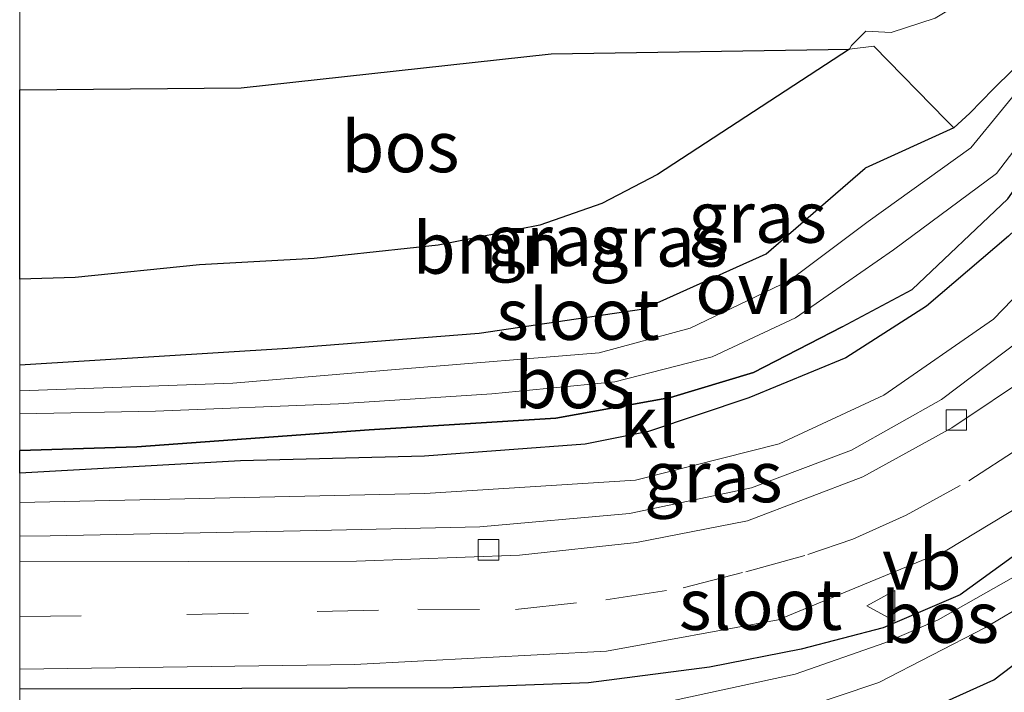
# Model space of a CAD drawing. Units: metres. Extents: x 149997 to 160004, y 451165 to 453246.
# Drawn here: x 150000 to 150048, y 452945 to 452978 of the extents above; entities that cross this region are included whole.
import ezdxf
from ezdxf.enums import TextEntityAlignment as Align

# ---------------------------------------------------------------- set-up
doc = ezdxf.new("R2010")
doc.units = ezdxf.units.M
doc.linetypes.add('VW-3-9_STREEP', pattern=[12, 3, -9])
doc.layers.get('0').update_dxf_attribs({"lineweight": 25})
for name, color, linetype, lineweight in [('B-ME-GR-BOOM-GV-B6', 93, 'Continuous', 18), ('B-ME-GR-BOS-GV-B6', 10, 'Continuous', 25), ('B-ME-GW-INSTEEKWATERGANG-L-B1', 10, 'Continuous', 25), ('B-ME-GW-KRUINLIJN-L-B1', 93, 'Continuous', 18), ('B-ME-IE-GRASLAND-GV-B6', 93, 'Continuous', 18), ('B-ME-OG-WATER-GV-B6', 153, 'Continuous', 18), ('B-ME-VH-VERH_SOORT-BITUMEN-GV-B6', 8, 'IE-TERREINAFSCHEIDING-NATUURLIJK-HOUTWAL', 18), ('B-ME-VH-VERH_SOORT-KLINKERS-GV-B6', 8, 'IE-TERREINAFSCHEIDING-NATUURLIJK-HOUTWAL', 18), ('B-ME-VH-VERH_SOORT-ONVERHARD-GV-B6', 8, 'Continuous', 18), ('B-ME-VV-KOLK-S-B1', 8, 'Continuous', 18), ('B-ME-VW-MARKERING-39STREEP-015-L-B1', 255, 'VW-3-9_STREEP', 18), ('B-ME-VW-MEUBILAIR_WEGMEUBILAIR-VERKEERSBORD-S-B1', 8, 'Continuous', 18)]:
    doc.layers.add(name, color=color, linetype=linetype, lineweight=lineweight)
doc.styles.add('NLCS-ISO', font='NLCS-ISO.TTF')
doc.linetypes.add('IE-TERREINAFSCHEIDING-NATUURLIJK-HOUTWAL', pattern='A,7,-1.5,[67,NLCS.SHX,S=0.75,R=45,X=0,Y=0],-1.5,7,-1.5,[70,NLCS.SHX,S=0.75,R=0,X=0,Y=0],-1.5', length=20)

# ---------------------------------------------------------------- blocks, each defined once
blk = doc.blocks.new('verkeersbord')
for p, q in [((0, 0.75), (-0.75, -0.625)), ((0.75, -0.625), (0, 0.75)), ((-0.75, -0.625), (0.75, -0.625))]:
    blk.add_line(p, q)
blk = doc.blocks.new('kolk')
blk.add_lwpolyline([(-0.5, -0.5), (0.5, -0.5), (0.5, 0.5), (-0.5, 0.5)], close=True)

msp = doc.modelspace()

# ---------------------------------------------------------------- linework, layer by layer
at = {"layer": 'B-ME-GR-BOOM-GV-B6'}
msp.add_polyline3d([(150000, 452965.2805, 9.2271), (150002.701, 452965.372, 9.19), (150008.774, 452965.988, 9.352), (150014.374, 452966.284, 9.43), (150020.413, 452966.942, 9.49), (150025.377, 452967.923, 9.655), (150028.409, 452968.982, 9.781), (150031.129, 452970.397, 9.835), (150040.486, 452976.496, 9.858), (150041.676, 452976.643, 9.785), (150045.205, 452973.043, 6.907), (150045.584, 452972.661, 6.915), (150041.251, 452970.705, 7.3), (150036.428, 452966.526, 7.474), (150030.449, 452963.839, 7.534), (150022.42, 452962.649, 7.687), (150013.089, 452961.914, 7.687), (150000, 452961.1108, 7.904), (150000, 452965.2805, 9.2271)], dxfattribs=at)
msp.add_polyline3d([(150000, 452965.2805, 9.2271), (150002.701, 452965.372, 9.19), (150008.774, 452965.988, 9.352), (150014.374, 452966.284, 9.43), (150020.413, 452966.942, 9.49), (150025.377, 452967.923, 9.655), (150028.409, 452968.982, 9.781), (150031.129, 452970.397, 9.835), (150040.486, 452976.496, 9.858), (150041.676, 452976.643, 9.785), (150045.205, 452973.043, 6.907), (150045.584, 452972.661, 6.915), (150041.251, 452970.705, 7.3), (150036.428, 452966.526, 7.474), (150030.449, 452963.839, 7.534), (150022.42, 452962.649, 7.687), (150013.089, 452961.914, 7.687), (150000, 452961.1108, 7.904), (150000, 452965.2805, 9.2271)], dxfattribs=at)
at = {"layer": 'B-ME-GR-BOS-GV-B6'}
for points in [[(150000, 452939.7987, 8.3878), (150010.741, 452939.998, 8.083), (150021.775, 452940.1, 7.816), (150030.737, 452940.395, 7.759), (150036.048, 452941.093, 7.666), (150042.552, 452943.5, 7.33), (150047.536, 452945.743, 7.39), (150053.878, 452950.551, 7.171), (150058.361, 452955.014, 7.171), (150063.496, 452960.683, 6.967), (150066.642, 452965.974, 6.958), (150070.495, 452971.2701, 6.961), (150079.3752, 452977, 10.2855)], [(150000, 452939.7987, 8.3878), (150010.741, 452939.998, 8.083), (150021.775, 452940.1, 7.816), (150030.737, 452940.395, 7.759), (150036.048, 452941.093, 7.666), (150042.552, 452943.5, 7.33), (150047.536, 452945.743, 7.39), (150053.878, 452950.551, 7.171), (150058.361, 452955.014, 7.171), (150063.496, 452960.683, 6.967), (150066.642, 452965.974, 6.958), (150070.495, 452971.2701, 6.961), (150079.3752, 452977, 10.2855)], [(150000, 452974.5112, 9.4755), (150010.806, 452974.615, 9.506), (150025.942, 452976.272, 9.887), (150040.486, 452976.496, 9.858), (150031.129, 452970.397, 9.835), (150028.409, 452968.982, 9.781), (150025.377, 452967.923, 9.655), (150020.413, 452966.942, 9.49), (150014.374, 452966.284, 9.43), (150008.774, 452965.988, 9.352), (150002.701, 452965.372, 9.19), (150000, 452965.2805, 9.2271), (150000, 452974.5112, 9.4755)], [(150000, 452974.5112, 9.4755), (150010.806, 452974.615, 9.506), (150025.942, 452976.272, 9.887), (150040.486, 452976.496, 9.858), (150031.129, 452970.397, 9.835), (150028.409, 452968.982, 9.781), (150025.377, 452967.923, 9.655), (150020.413, 452966.942, 9.49), (150014.374, 452966.284, 9.43), (150008.774, 452965.988, 9.352), (150002.701, 452965.372, 9.19), (150000, 452965.2805, 9.2271), (150000, 452974.5112, 9.4755)], [(150000, 452956.931, 8.038), (150005.714, 452957.099, 7.75), (150017.055, 452957.931, 7.543), (150026.17, 452958.506, 7.399), (150031.755, 452959.507, 7.261), (150035.808, 452960.732, 7.264), (150040.14, 452962.958, 7.261), (150043.547, 452964.787, 7.186), (150048.22, 452969.201, 7.008), (150049.9746, 452971.7081, 7.0216), (150051.625, 452970.553, 7.075), (150048.259, 452967.386, 7.135), (150044.253, 452963.959, 7.192), (150040.315, 452961.448, 7.318), (150035.584, 452959.488, 7.324), (150030.688, 452957.849, 7.447), (150027.592, 452957.235, 7.468), (150019.754, 452956.647, 7.624), (150010.772, 452956.415, 7.741), (150000, 452955.8132, 8.0038), (150000, 452956.931, 8.038)], [(150000, 452956.931, 8.038), (150005.714, 452957.099, 7.75), (150017.055, 452957.931, 7.543), (150026.17, 452958.506, 7.399), (150031.755, 452959.507, 7.261), (150035.808, 452960.732, 7.264), (150040.14, 452962.958, 7.261), (150043.547, 452964.787, 7.186), (150048.22, 452969.201, 7.008), (150049.9746, 452971.7081, 7.0216), (150051.625, 452970.553, 7.075), (150048.259, 452967.386, 7.135), (150044.253, 452963.959, 7.192), (150040.315, 452961.448, 7.318), (150035.584, 452959.488, 7.324), (150030.688, 452957.849, 7.447), (150027.592, 452957.235, 7.468), (150019.754, 452956.647, 7.624), (150010.772, 452956.415, 7.741), (150000, 452955.8132, 8.0038), (150000, 452956.931, 8.038)]]:
    msp.add_polyline3d(points, dxfattribs=at)
at = {"layer": 'B-ME-GW-INSTEEKWATERGANG-L-B1'}
for points in [[(150040.14, 452962.958, 7.261), (150043.547, 452964.787, 7.186), (150048.22, 452969.201, 7.008), (150049.9746, 452971.7081, 7.0216), (150051.452, 452973.819, 7.033), (150052.307, 452975.283, 7.06), (150052.101, 452976.439, 7.25), (150051.286, 452977.186, 7.302), (150050.438, 452977.428, 7.354), (150047.507, 452974.553, 7.167), (150046.366, 452973.375, 6.935), (150045.584, 452972.661, 6.915), (150041.251, 452970.705, 7.3)], [(150000, 452961.1108, 7.904), (150013.089, 452961.914, 7.687), (150022.42, 452962.649, 7.687), (150030.449, 452963.839, 7.534), (150036.428, 452966.526, 7.474), (150041.251, 452970.705, 7.3)], [(150000, 452961.1108, 7.904), (150013.089, 452961.914, 7.687), (150022.42, 452962.649, 7.687), (150030.449, 452963.839, 7.534), (150036.428, 452966.526, 7.474), (150041.251, 452970.705, 7.3)], [(150000, 452941.4721, 8.183), (150015.395, 452941.378, 7.66), (150028.029, 452941.031, 7.513), (150035.225, 452941.699, 7.459), (150042.552, 452943.5, 7.33), (150047.536, 452945.743, 7.39), (150053.878, 452950.551, 7.171), (150058.361, 452955.014, 7.171), (150063.496, 452960.683, 6.967), (150066.642, 452965.974, 6.958)], [(150000, 452941.4721, 8.183), (150015.395, 452941.378, 7.66), (150028.029, 452941.031, 7.513), (150035.225, 452941.699, 7.459), (150042.552, 452943.5, 7.33), (150047.536, 452945.743, 7.39), (150053.878, 452950.551, 7.171), (150058.361, 452955.014, 7.171), (150063.496, 452960.683, 6.967), (150066.642, 452965.974, 6.958)], [(150061.807, 452964.92, 7.135), (150058.438, 452960.758, 7.255), (150054.926, 452956.95, 7.369), (150050.502, 452953.226, 7.411), (150045.89, 452949.884, 7.414), (150042.132, 452948.277, 7.564), (150038.127, 452947.232, 7.63), (150033.654, 452946.352, 7.699), (150027.757, 452945.596, 7.654), (150021.176, 452945.345, 7.648), (150010.848, 452945.324, 7.816), (150000, 452945.2902, 8.0283)], [(150061.807, 452964.92, 7.135), (150058.438, 452960.758, 7.255), (150054.926, 452956.95, 7.369), (150050.502, 452953.226, 7.411), (150045.89, 452949.884, 7.414), (150042.132, 452948.277, 7.564), (150038.127, 452947.232, 7.63), (150033.654, 452946.352, 7.699), (150027.757, 452945.596, 7.654), (150021.176, 452945.345, 7.648), (150010.848, 452945.324, 7.816), (150000, 452945.2902, 8.0283)], [(150040.14, 452962.958, 7.261), (150035.808, 452960.732, 7.264), (150031.755, 452959.507, 7.261), (150026.17, 452958.506, 7.399), (150017.055, 452957.931, 7.543), (150005.714, 452957.099, 7.75), (150000, 452956.931, 8.038)], [(150040.14, 452962.958, 7.261), (150035.808, 452960.732, 7.264), (150031.755, 452959.507, 7.261), (150026.17, 452958.506, 7.399), (150017.055, 452957.931, 7.543), (150005.714, 452957.099, 7.75), (150000, 452956.931, 8.038)]]:
    msp.add_polyline3d(points, dxfattribs=at)
at = {"layer": 'B-ME-GW-KRUINLIJN-L-B1'}
for points in [[(150052.2145, 452991.0832, 11.272), (150052.375, 452989.404, 11.153), (150052.122, 452988.194, 11.145), (150051.512, 452986.883, 11.089), (150050.03, 452984.31, 10.913), (150047.927, 452980.67, 10.254), (150045.921, 452978.766, 10.118), (150044.676, 452978.013, 10.079), (150042.532, 452977.317, 10.092), (150041.284, 452977.383, 10.16), (150040.595, 452976.685, 10.006), (150040.486, 452976.496, 9.858), (150031.129, 452970.397, 9.835)], [(150000, 452965.2805, 9.2271), (150002.701, 452965.372, 9.19), (150008.774, 452965.988, 9.352), (150014.374, 452966.284, 9.43), (150020.413, 452966.942, 9.49), (150025.377, 452967.923, 9.655), (150028.409, 452968.982, 9.781), (150031.129, 452970.397, 9.835)], [(150000, 452965.2805, 9.2271), (150002.701, 452965.372, 9.19), (150008.774, 452965.988, 9.352), (150014.374, 452966.284, 9.43), (150020.413, 452966.942, 9.49), (150025.377, 452967.923, 9.655), (150028.409, 452968.982, 9.781), (150031.129, 452970.397, 9.835)]]:
    msp.add_polyline3d(points, dxfattribs=at)
at = {"layer": 'B-ME-IE-GRASLAND-GV-B6'}
for points in [[(150056.577, 452981.343, 7.133), (150052.762, 452978.593, 7.263), (150050.438, 452977.428, 7.354), (150047.507, 452974.553, 7.167), (150046.366, 452973.375, 6.935), (150045.584, 452972.661, 6.915), (150045.205, 452973.043, 6.907), (150041.676, 452976.643, 9.785), (150040.486, 452976.496, 9.858), (150040.595, 452976.685, 10.006), (150041.284, 452977.383, 10.16), (150042.532, 452977.317, 10.092), (150044.676, 452978.013, 10.079), (150045.921, 452978.766, 10.118), (150047.927, 452980.67, 10.254), (150050.03, 452984.31, 10.913), (150051.512, 452986.883, 11.089), (150052.122, 452988.194, 11.145), (150052.375, 452989.404, 11.153), (150052.2145, 452991.0832, 11.272), (150060.1002, 452991.2003, 6.9609), (150059.773, 452988.058, 7.104), (150058.202, 452983.78, 7.088), (150056.577, 452981.343, 7.133)], [(150050.03, 452984.31, 10.913), (150047.927, 452980.67, 10.254), (150045.921, 452978.766, 10.118), (150044.676, 452978.013, 10.079), (150042.532, 452977.317, 10.092), (150041.284, 452977.383, 10.16), (150040.595, 452976.685, 10.006), (150040.486, 452976.496, 9.858), (150025.942, 452976.272, 9.887), (150010.806, 452974.615, 9.506), (150000, 452974.5112, 9.4755), (150000, 452978.666, 9.5716)], [(150050.03, 452984.31, 10.913), (150047.927, 452980.67, 10.254), (150045.921, 452978.766, 10.118), (150044.676, 452978.013, 10.079), (150042.532, 452977.317, 10.092), (150041.284, 452977.383, 10.16), (150040.595, 452976.685, 10.006), (150040.486, 452976.496, 9.858), (150025.942, 452976.272, 9.887), (150010.806, 452974.615, 9.506), (150000, 452974.5112, 9.4755), (150000, 452978.666, 9.5716)], [(150000, 452961.1108, 7.904), (150013.089, 452961.914, 7.687), (150022.42, 452962.649, 7.687), (150030.449, 452963.839, 7.534), (150036.428, 452966.526, 7.474), (150041.251, 452970.705, 7.3), (150045.584, 452972.661, 6.915), (150046.366, 452973.375, 6.935), (150047.507, 452974.553, 7.167), (150050.438, 452977.428, 7.354)], [(150000, 452961.1108, 7.904), (150013.089, 452961.914, 7.687), (150022.42, 452962.649, 7.687), (150030.449, 452963.839, 7.534), (150036.428, 452966.526, 7.474), (150041.251, 452970.705, 7.3), (150045.584, 452972.661, 6.915), (150046.366, 452973.375, 6.935), (150047.507, 452974.553, 7.167), (150050.438, 452977.428, 7.354)], [(150049.508, 452975.466, 6.453), (150046.42, 452971.688, 6.442), (150041.4, 452968.09, 6.346), (150037.57, 452965.219, 6.415), (150032.719, 452962.896, 6.601), (150028.279, 452961.685, 6.721), (150018.721, 452960.907, 6.985), (150010.398, 452960.205, 7.12), (150000, 452959.8377, 7.414), (150000, 452961.1108, 7.904)], [(150049.508, 452975.466, 6.453), (150046.42, 452971.688, 6.442), (150041.4, 452968.09, 6.346), (150037.57, 452965.219, 6.415), (150032.719, 452962.896, 6.601), (150028.279, 452961.685, 6.721), (150018.721, 452960.907, 6.985), (150010.398, 452960.205, 7.12), (150000, 452959.8377, 7.414), (150000, 452961.1108, 7.904)], [(150048.22, 452969.201, 7.008), (150043.547, 452964.787, 7.186), (150040.14, 452962.958, 7.261), (150035.808, 452960.732, 7.264), (150031.755, 452959.507, 7.261), (150026.17, 452958.506, 7.399), (150017.055, 452957.931, 7.543), (150005.714, 452957.099, 7.75), (150000, 452956.931, 8.038), (150000, 452958.715, 7.456), (150006.626, 452958.84, 7.453), (150015.562, 452959.198, 7.297), (150023.047, 452959.698, 7.135), (150029.045, 452960.28, 6.925), (150033.789, 452961.488, 6.853), (150037.861, 452963.4, 6.589), (150042.64, 452966.71, 6.475), (150047.669, 452970.443, 6.4), (150050.204, 452973.762, 6.45)], [(150048.22, 452969.201, 7.008), (150043.547, 452964.787, 7.186), (150040.14, 452962.958, 7.261), (150035.808, 452960.732, 7.264), (150031.755, 452959.507, 7.261), (150026.17, 452958.506, 7.399), (150017.055, 452957.931, 7.543), (150005.714, 452957.099, 7.75), (150000, 452956.931, 8.038), (150000, 452958.715, 7.456), (150006.626, 452958.84, 7.453), (150015.562, 452959.198, 7.297), (150023.047, 452959.698, 7.135), (150029.045, 452960.28, 6.925), (150033.789, 452961.488, 6.853), (150037.861, 452963.4, 6.589), (150042.64, 452966.71, 6.475), (150047.669, 452970.443, 6.4), (150050.204, 452973.762, 6.45)], [(150000, 452945.2902, 8.0283), (150010.848, 452945.324, 7.816), (150021.176, 452945.345, 7.648), (150027.757, 452945.596, 7.654), (150033.654, 452946.352, 7.699), (150038.127, 452947.232, 7.63), (150042.132, 452948.277, 7.564), (150045.89, 452949.884, 7.414), (150050.502, 452953.226, 7.411), (150054.926, 452956.95, 7.369), (150058.438, 452960.758, 7.255), (150061.807, 452964.92, 7.135), (150064.01, 452968.336, 6.952), (150064.947, 452969.643, 6.935), (150066.43, 452970.275, 6.894), (150067.322, 452969.888, 6.737), (150067.691, 452969.145, 6.714), (150067.655, 452968.234, 6.758), (150066.642, 452965.974, 6.958), (150063.496, 452960.683, 6.967), (150058.361, 452955.014, 7.171), (150053.878, 452950.551, 7.171), (150047.536, 452945.743, 7.39), (150042.552, 452943.5, 7.33)], [(150000, 452945.2902, 8.0283), (150010.848, 452945.324, 7.816), (150021.176, 452945.345, 7.648), (150027.757, 452945.596, 7.654), (150033.654, 452946.352, 7.699), (150038.127, 452947.232, 7.63), (150042.132, 452948.277, 7.564), (150045.89, 452949.884, 7.414), (150050.502, 452953.226, 7.411), (150054.926, 452956.95, 7.369), (150058.438, 452960.758, 7.255), (150061.807, 452964.92, 7.135), (150064.01, 452968.336, 6.952), (150064.947, 452969.643, 6.935), (150066.43, 452970.275, 6.894), (150067.322, 452969.888, 6.737), (150067.691, 452969.145, 6.714), (150067.655, 452968.234, 6.758), (150066.642, 452965.974, 6.958), (150063.496, 452960.683, 6.967), (150058.361, 452955.014, 7.171), (150053.878, 452950.551, 7.171), (150047.536, 452945.743, 7.39), (150042.552, 452943.5, 7.33)], [(150037.71, 452944.201, 7.021), (150041.922, 452945.602, 6.961), (150047.1, 452948.27, 6.805), (150051.624, 452950.94, 6.676), (150055.217, 452953.926, 6.685), (150059.105, 452958.07, 6.685), (150062.412, 452961.773, 6.676), (150065.518, 452966.745, 6.465), (150066.375, 452968.517, 6.444), (150065.324, 452968.856, 6.449), (150064.462, 452967.153, 6.442), (150062.23, 452963.518, 6.325), (150059.689, 452960.14, 6.367), (150056.563, 452957.012, 6.508), (150053.196, 452954.219, 6.616), (150050.227, 452951.718, 6.634), (150044.825, 452948.663, 6.718), (150042.225, 452947.537, 6.757), (150037.845, 452946.02, 6.85), (150031.525, 452944.648, 6.853)], [(150037.71, 452944.201, 7.021), (150041.922, 452945.602, 6.961), (150047.1, 452948.27, 6.805), (150051.624, 452950.94, 6.676), (150055.217, 452953.926, 6.685), (150059.105, 452958.07, 6.685), (150062.412, 452961.773, 6.676), (150065.518, 452966.745, 6.465), (150066.375, 452968.517, 6.444), (150065.324, 452968.856, 6.449), (150064.462, 452967.153, 6.442), (150062.23, 452963.518, 6.325), (150059.689, 452960.14, 6.367), (150056.563, 452957.012, 6.508), (150053.196, 452954.219, 6.616), (150050.227, 452951.718, 6.634), (150044.825, 452948.663, 6.718), (150042.225, 452947.537, 6.757), (150037.845, 452946.02, 6.85), (150031.525, 452944.648, 6.853)], [(150000, 452952.743, 7.9717), (150001.492, 452952.763, 7.95), (150014.497, 452953.019, 7.657), (150022.456, 452953.205, 7.44), (150029.752, 452953.853, 7.363), (150035.713, 452955.099, 7.217), (150040.59, 452956.95, 7.227), (150044.986, 452959.421, 7.16), (150049.505, 452962.833, 7.08)], [(150000, 452952.743, 7.9717), (150001.492, 452952.763, 7.95), (150014.497, 452953.019, 7.657), (150022.456, 452953.205, 7.44), (150029.752, 452953.853, 7.363), (150035.713, 452955.099, 7.217), (150040.59, 452956.95, 7.227), (150044.986, 452959.421, 7.16), (150049.505, 452962.833, 7.08)], [(150049.464, 452960.7, 7.203), (150045.483, 452958.025, 7.237), (150041.143, 452955.647, 7.313), (150035.514, 452953.494, 7.373), (150030.092, 452952.442, 7.45), (150024.383, 452951.815, 7.5), (150016.431, 452951.526, 7.553), (150000, 452951.4968, 7.9621), (150000, 452952.743, 7.9717)], [(150049.464, 452960.7, 7.203), (150045.483, 452958.025, 7.237), (150041.143, 452955.647, 7.313), (150035.514, 452953.494, 7.373), (150030.092, 452952.442, 7.45), (150024.383, 452951.815, 7.5), (150016.431, 452951.526, 7.553), (150000, 452951.4968, 7.9621), (150000, 452952.743, 7.9717)], [(150000, 452946.2534, 7.9948), (150016.34, 452946.491, 7.68), (150028.639, 452947.132, 7.497), (150037.012, 452948.671, 7.407), (150045.245, 452952.056, 7.32), (150051.787, 452956.009, 7.237)], [(150000, 452946.2534, 7.9948), (150016.34, 452946.491, 7.68), (150028.639, 452947.132, 7.497), (150037.012, 452948.671, 7.407), (150045.245, 452952.056, 7.32), (150051.787, 452956.009, 7.237)], [(150050.502, 452953.226, 7.411), (150045.89, 452949.884, 7.414), (150042.132, 452948.277, 7.564), (150038.127, 452947.232, 7.63), (150033.654, 452946.352, 7.699), (150027.757, 452945.596, 7.654), (150021.176, 452945.345, 7.648), (150010.848, 452945.324, 7.816), (150000, 452945.2902, 8.0283), (150000, 452946.2534, 7.9948)], [(150050.502, 452953.226, 7.411), (150045.89, 452949.884, 7.414), (150042.132, 452948.277, 7.564), (150038.127, 452947.232, 7.63), (150033.654, 452946.352, 7.699), (150027.757, 452945.596, 7.654), (150021.176, 452945.345, 7.648), (150010.848, 452945.324, 7.816), (150000, 452945.2902, 8.0283), (150000, 452946.2534, 7.9948)], [(150000, 452943.7597, 7.3929), (150000, 452945.2902, 8.0283)], [(150000, 452943.7597, 7.3929), (150000, 452945.2902, 8.0283)]]:
    msp.add_polyline3d(points, dxfattribs=at)
at = {"layer": 'B-ME-OG-WATER-GV-B6'}
for points in [[(150000, 452959.8377, 7.414), (150010.398, 452960.205, 7.12), (150018.721, 452960.907, 6.985), (150028.279, 452961.685, 6.721), (150032.719, 452962.896, 6.601), (150037.57, 452965.219, 6.415), (150041.4, 452968.09, 6.346), (150046.42, 452971.688, 6.442), (150049.508, 452975.466, 6.453), (150050.217, 452976.205, 6.441), (150051.115, 452976.205, 6.447), (150051.403, 452975.415, 6.438), (150051.272, 452974.882, 6.443), (150050.204, 452973.762, 6.45), (150047.669, 452970.443, 6.4), (150042.64, 452966.71, 6.475), (150037.861, 452963.4, 6.589), (150033.789, 452961.488, 6.853), (150029.045, 452960.28, 6.925), (150023.047, 452959.698, 7.135), (150015.562, 452959.198, 7.297), (150006.626, 452958.84, 7.453), (150000, 452958.715, 7.456), (150000, 452959.8377, 7.414)], [(150000, 452959.8377, 7.414), (150010.398, 452960.205, 7.12), (150018.721, 452960.907, 6.985), (150028.279, 452961.685, 6.721), (150032.719, 452962.896, 6.601), (150037.57, 452965.219, 6.415), (150041.4, 452968.09, 6.346), (150046.42, 452971.688, 6.442), (150049.508, 452975.466, 6.453), (150050.217, 452976.205, 6.441), (150051.115, 452976.205, 6.447), (150051.403, 452975.415, 6.438), (150051.272, 452974.882, 6.443), (150050.204, 452973.762, 6.45), (150047.669, 452970.443, 6.4), (150042.64, 452966.71, 6.475), (150037.861, 452963.4, 6.589), (150033.789, 452961.488, 6.853), (150029.045, 452960.28, 6.925), (150023.047, 452959.698, 7.135), (150015.562, 452959.198, 7.297), (150006.626, 452958.84, 7.453), (150000, 452958.715, 7.456), (150000, 452959.8377, 7.414)], [(150031.525, 452944.648, 6.853), (150037.845, 452946.02, 6.85), (150042.225, 452947.537, 6.757), (150044.825, 452948.663, 6.718), (150050.227, 452951.718, 6.634), (150053.196, 452954.219, 6.616), (150056.563, 452957.012, 6.508), (150059.689, 452960.14, 6.367), (150062.23, 452963.518, 6.325), (150064.462, 452967.153, 6.442), (150065.324, 452968.856, 6.449), (150066.375, 452968.517, 6.444), (150065.518, 452966.745, 6.465), (150062.412, 452961.773, 6.676), (150059.105, 452958.07, 6.685), (150055.217, 452953.926, 6.685), (150051.624, 452950.94, 6.676), (150047.1, 452948.27, 6.805), (150041.922, 452945.602, 6.961), (150037.71, 452944.201, 7.021)], [(150031.525, 452944.648, 6.853), (150037.845, 452946.02, 6.85), (150042.225, 452947.537, 6.757), (150044.825, 452948.663, 6.718), (150050.227, 452951.718, 6.634), (150053.196, 452954.219, 6.616), (150056.563, 452957.012, 6.508), (150059.689, 452960.14, 6.367), (150062.23, 452963.518, 6.325), (150064.462, 452967.153, 6.442), (150065.324, 452968.856, 6.449), (150066.375, 452968.517, 6.444), (150065.518, 452966.745, 6.465), (150062.412, 452961.773, 6.676), (150059.105, 452958.07, 6.685), (150055.217, 452953.926, 6.685), (150051.624, 452950.94, 6.676), (150047.1, 452948.27, 6.805), (150041.922, 452945.602, 6.961), (150037.71, 452944.201, 7.021)]]:
    msp.add_polyline3d(points, dxfattribs=at)
at = {"layer": 'B-ME-VH-VERH_SOORT-BITUMEN-GV-B6'}
for points in [[(150000, 452951.4968, 7.9621), (150016.431, 452951.526, 7.553), (150024.383, 452951.815, 7.5), (150030.092, 452952.442, 7.45), (150035.514, 452953.494, 7.373), (150041.143, 452955.647, 7.313), (150045.483, 452958.025, 7.237), (150049.464, 452960.7, 7.203), (150053.798, 452965.234, 7.107), (150058.112, 452971.381, 6.98), (150059.409, 452973.805, 6.911), (150059.4239, 452973.8412, 6.9103), (150060.941, 452977.537, 6.839), (150061.991, 452981.17, 6.764), (150062.255, 452982.373, 6.791), (150062.3376, 452982.7494, 6.7756), (150062.443, 452983.23, 6.756), (150062.513, 452985.684, 6.718), (150062.51, 452987.545, 6.703), (150062.355, 453001.48, 6.736), (150062.124, 453016.345, 6.708), (150061.952, 453031.311, 6.634), (150061.746, 453048.565, 6.641), (150061.562, 453062.103, 6.662)], [(150000, 452951.4968, 7.9621), (150016.431, 452951.526, 7.553), (150024.383, 452951.815, 7.5), (150030.092, 452952.442, 7.45), (150035.514, 452953.494, 7.373), (150041.143, 452955.647, 7.313), (150045.483, 452958.025, 7.237), (150049.464, 452960.7, 7.203), (150053.798, 452965.234, 7.107), (150058.112, 452971.381, 6.98), (150059.409, 452973.805, 6.911), (150059.4239, 452973.8412, 6.9103), (150060.941, 452977.537, 6.839), (150061.991, 452981.17, 6.764), (150062.255, 452982.373, 6.791), (150062.3376, 452982.7494, 6.7756), (150062.443, 452983.23, 6.756), (150062.513, 452985.684, 6.718), (150062.51, 452987.545, 6.703), (150062.355, 453001.48, 6.736), (150062.124, 453016.345, 6.708), (150061.952, 453031.311, 6.634), (150061.746, 453048.565, 6.641), (150061.562, 453062.103, 6.662)], [(150067.256, 452998.649, 6.709), (150067.4107, 452991.3088, 6.7261), (150067.491, 452987.501, 6.735), (150067.451, 452982.155, 6.796), (150067.194, 452980.713, 6.816), (150066.738, 452978.962, 6.822), (150065.68, 452975.648, 6.903), (150064.767, 452973.311, 6.92), (150064.128, 452971.899, 6.965), (150063.346, 452970.391, 7.047), (150060.064, 452964.928, 7.097), (150056.002, 452959.972, 7.157), (150051.787, 452956.009, 7.237), (150045.245, 452952.056, 7.32), (150037.012, 452948.671, 7.407), (150028.639, 452947.132, 7.497), (150016.34, 452946.491, 7.68), (150000, 452946.2534, 7.9948), (150000, 452951.4968, 7.9621)], [(150067.256, 452998.649, 6.709), (150067.4107, 452991.3088, 6.7261), (150067.491, 452987.501, 6.735), (150067.451, 452982.155, 6.796), (150067.194, 452980.713, 6.816), (150066.738, 452978.962, 6.822), (150065.68, 452975.648, 6.903), (150064.767, 452973.311, 6.92), (150064.128, 452971.899, 6.965), (150063.346, 452970.391, 7.047), (150060.064, 452964.928, 7.097), (150056.002, 452959.972, 7.157), (150051.787, 452956.009, 7.237), (150045.245, 452952.056, 7.32), (150037.012, 452948.671, 7.407), (150028.639, 452947.132, 7.497), (150016.34, 452946.491, 7.68), (150000, 452946.2534, 7.9948), (150000, 452951.4968, 7.9621)]]:
    msp.add_polyline3d(points, dxfattribs=at)
at = {"layer": 'B-ME-VH-VERH_SOORT-KLINKERS-GV-B6'}
msp.add_polyline3d([(150000, 452954.3948, 7.8118), (150019.768, 452954.823, 7.493), (150030.044, 452955.485, 7.407), (150037.061, 452957.252, 7.247), (150042.161, 452959.621, 7.21), (150047.512, 452963.329, 7.12), (150052.495, 452968.491, 7.073), (150055.966, 452974.122, 7.02), (150056.999, 452972.66, 7), (150053.581, 452967.232, 7.037), (150049.505, 452962.833, 7.08), (150044.986, 452959.421, 7.16), (150040.59, 452956.95, 7.227), (150035.713, 452955.099, 7.217), (150029.752, 452953.853, 7.363), (150022.456, 452953.205, 7.44), (150014.497, 452953.019, 7.657), (150001.492, 452952.763, 7.95), (150000, 452952.743, 7.9717), (150000, 452954.3948, 7.8118)], dxfattribs=at)
msp.add_polyline3d([(150000, 452954.3948, 7.8118), (150019.768, 452954.823, 7.493), (150030.044, 452955.485, 7.407), (150037.061, 452957.252, 7.247), (150042.161, 452959.621, 7.21), (150047.512, 452963.329, 7.12), (150052.495, 452968.491, 7.073), (150055.966, 452974.122, 7.02), (150056.999, 452972.66, 7), (150053.581, 452967.232, 7.037), (150049.505, 452962.833, 7.08), (150044.986, 452959.421, 7.16), (150040.59, 452956.95, 7.227), (150035.713, 452955.099, 7.217), (150029.752, 452953.853, 7.363), (150022.456, 452953.205, 7.44), (150014.497, 452953.019, 7.657), (150001.492, 452952.763, 7.95), (150000, 452952.743, 7.9717), (150000, 452954.3948, 7.8118)], dxfattribs=at)
at = {"layer": 'B-ME-VH-VERH_SOORT-ONVERHARD-GV-B6'}
for points in [[(150052.495, 452968.491, 7.073), (150047.512, 452963.329, 7.12), (150042.161, 452959.621, 7.21), (150037.061, 452957.252, 7.247), (150030.044, 452955.485, 7.407), (150019.768, 452954.823, 7.493), (150000, 452954.3948, 7.8118), (150000, 452955.8132, 8.0038)], [(150052.495, 452968.491, 7.073), (150047.512, 452963.329, 7.12), (150042.161, 452959.621, 7.21), (150037.061, 452957.252, 7.247), (150030.044, 452955.485, 7.407), (150019.768, 452954.823, 7.493), (150000, 452954.3948, 7.8118), (150000, 452955.8132, 8.0038)], [(150000, 452955.8132, 8.0038), (150010.772, 452956.415, 7.741), (150019.754, 452956.647, 7.624), (150027.592, 452957.235, 7.468), (150030.688, 452957.849, 7.447), (150035.584, 452959.488, 7.324), (150040.315, 452961.448, 7.318), (150044.253, 452963.959, 7.192), (150048.259, 452967.386, 7.135)], [(150000, 452955.8132, 8.0038), (150010.772, 452956.415, 7.741), (150019.754, 452956.647, 7.624), (150027.592, 452957.235, 7.468), (150030.688, 452957.849, 7.447), (150035.584, 452959.488, 7.324), (150040.315, 452961.448, 7.318), (150044.253, 452963.959, 7.192), (150048.259, 452967.386, 7.135)]]:
    msp.add_polyline3d(points, dxfattribs=at)
at = {"layer": 'B-ME-VW-MARKERING-39STREEP-015-L-B1'}
msp.add_polyline3d([(150000, 452948.8207, 8.1307), (150008.162, 452948.919, 7.993), (150014.511, 452949.065, 7.822), (150019.433, 452949.18, 7.768), (150024.194, 452949.175, 7.726), (150028.597, 452949.637, 7.627), (150032.371, 452950.23, 7.498), (150035.428, 452951.005, 7.51), (150038.458, 452951.85, 7.474), (150040.657, 452952.603, 7.444), (150043.253, 452953.777, 7.387), (150046.324, 452955.453, 7.33), (150048.777, 452957.036, 7.306), (150050.981, 452958.632, 7.228), (150052.928, 452960.612, 7.222), (150054.189, 452961.708, 7.207), (150055.809, 452963.633, 7.192), (150057.429, 452965.902, 7.141), (150059.09, 452967.996, 7.093), (150060.403, 452969.955, 7.045)], dxfattribs=at)
msp.add_polyline3d([(150000, 452948.8207, 8.1307), (150008.162, 452948.919, 7.993), (150014.511, 452949.065, 7.822), (150019.433, 452949.18, 7.768), (150024.194, 452949.175, 7.726), (150028.597, 452949.637, 7.627), (150032.371, 452950.23, 7.498), (150035.428, 452951.005, 7.51), (150038.458, 452951.85, 7.474), (150040.657, 452952.603, 7.444), (150043.253, 452953.777, 7.387), (150046.324, 452955.453, 7.33), (150048.777, 452957.036, 7.306), (150050.981, 452958.632, 7.228), (150052.928, 452960.612, 7.222), (150054.189, 452961.708, 7.207), (150055.809, 452963.633, 7.192), (150057.429, 452965.902, 7.141), (150059.09, 452967.996, 7.093), (150060.403, 452969.955, 7.045)], dxfattribs=at)

# ---------------------------------------------------------------- block references
at = {"layer": 'B-ME-VV-KOLK-S-B1', "rotation": 90}
for p in [(150045.702, 452958.414, 7.1), (150022.877, 452952.084, 7.385)]:
    msp.add_blockref('kolk', p, dxfattribs=at)
at = {"layer": 'B-ME-VW-MEUBILAIR_WEGMEUBILAIR-VERKEERSBORD-S-B1', "rotation": 90}
msp.add_blockref('verkeersbord', (150042.081, 452949.353, 9.757), dxfattribs=at)

# ---------------------------------------------------------------- texts
at = {"layer": 'B-ME-GR-BOOM-GV-B6', "ltscale": 0.2, "style": 'NLCS-ISO'}
msp.add_text('bmn', height=2.5, dxfattribs=at).set_placement((150022.8454, 452966.8011), align=Align.MIDDLE_CENTER)
msp.add_text('bmn', height=2.5, dxfattribs=at).set_placement((150022.8454, 452966.8011), align=Align.MIDDLE_CENTER)
at = {"layer": 'B-ME-GR-BOS-GV-B6', "ltscale": 0.2, "style": 'NLCS-ISO'}
for p in [(150018.5759, 452971.7502), (150018.5759, 452971.7502), (150027.0116, 452960.2401), (150027.0116, 452960.2401), (150044.9118, 452948.7923), (150044.9118, 452948.7923)]:
    msp.add_text('bos', height=2.5, dxfattribs=at).set_placement(p, align=Align.MIDDLE_CENTER)
at = {"layer": 'B-ME-IE-GRASLAND-GV-B6', "ltscale": 0.2, "style": 'NLCS-ISO'}
for p in [(150036.0085, 452968.311), (150036.0085, 452968.311), (150026.1535, 452967.1795), (150026.1535, 452967.1795), (150031.1688, 452967.1474), (150031.1688, 452967.1474), (150033.8455, 452955.653), (150033.8455, 452955.653)]:
    msp.add_text('gras', height=2.5, dxfattribs=at).set_placement(p, align=Align.MIDDLE_CENTER)
at = {"layer": 'B-ME-OG-WATER-GV-B6', "ltscale": 0.2, "style": 'NLCS-ISO'}
for p in [(150027.2429, 452963.5724), (150027.2429, 452963.5724), (150036.1548, 452949.4244), (150036.1548, 452949.4244)]:
    msp.add_text('sloot', height=2.5, dxfattribs=at).set_placement(p, align=Align.MIDDLE_CENTER)
at = {"layer": 'B-ME-VH-VERH_SOORT-KLINKERS-GV-B6', "ltscale": 0.2, "style": 'NLCS-ISO'}
msp.add_text('kl', height=2.5, dxfattribs=at).set_placement((150030.6903, 452958.3182), align=Align.MIDDLE_CENTER)
msp.add_text('kl', height=2.5, dxfattribs=at).set_placement((150030.6903, 452958.3182), align=Align.MIDDLE_CENTER)
at = {"layer": 'B-ME-VH-VERH_SOORT-ONVERHARD-GV-B6', "ltscale": 0.2, "style": 'NLCS-ISO'}
msp.add_text('ovh', height=2.5, dxfattribs=at).set_placement((150035.9197, 452964.832), align=Align.MIDDLE_CENTER)
msp.add_text('ovh', height=2.5, dxfattribs=at).set_placement((150035.9197, 452964.832), align=Align.MIDDLE_CENTER)
at = {"layer": 'B-ME-VW-MEUBILAIR_WEGMEUBILAIR-VERKEERSBORD-S-B1', "ltscale": 0.2, "style": 'NLCS-ISO'}
msp.add_text('vb', height=2.5, dxfattribs=at).set_placement((150042.081, 452949.353, 9.757), align=Align.BOTTOM_LEFT)

doc.saveas('drawing.dxf')
